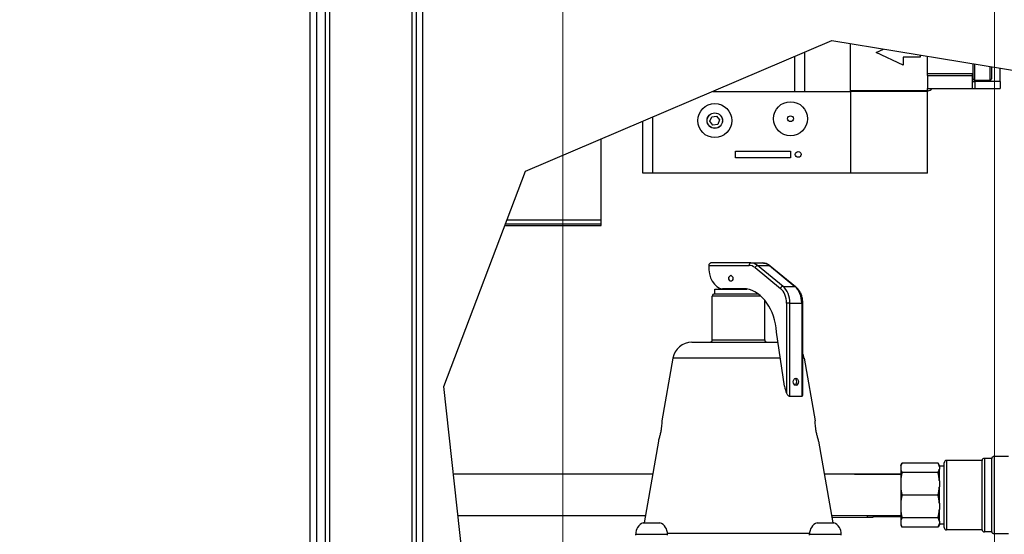
# Model space of a CAD drawing. Units: inches. Extents: x 19 to 290, y 12 to 184.
# Drawn here: x 142 to 155, y 78 to 85 of the extents above; entities that cross this region are included whole.
import ezdxf

# ---------------------------------------------------------------- set-up
doc = ezdxf.new("R2010")
doc.units = ezdxf.units.IN
doc.header["$LTSCALE"] = 18
doc.header["$MEASUREMENT"] = 0
for name, color, linetype, lineweight in [('Dimensions(ANSI)', 7, 'Continuous', 18), ('Visible Edges(ANSI)', 7, 'Continuous', 25), ('Visible Tangent Edges(ANSI)', 7, 'Continuous', 25)]:
    doc.layers.add(name, color=color, linetype=linetype, lineweight=lineweight)
doc.styles.add('MESTEK', font='arial.ttf')
doc.dimstyles.new('MESTEK FRACTIONS', dxfattribs={"dimscale": 18, "dimtxt": 0.08, "dimasz": 0.098425, "dimexe": 0.063, "dimexo": 0.0625, "dimgap": 0.031496, "dimtad": 0, "dimtih": 1, "dimtoh": 1, "dimdec": 4, "dimrnd": 1e-08, "dimzin": 1, "dimdsep": 46, "dimlunit": 5, "dimtxsty": 'MESTEK', "dimcen": 0.09, "dimdle": 0.393701, "dimclrd": 7, "dimclre": 7, "dimclrt": 7, "dimadec": 0, "dimazin": 0, "dimtfac": 1, "dimtofl": 0, "dimtmove": 0, "dimatfit": 3, "dimfxl": 0, "dimfrac": 2, "dimtolj": 1, "dimtzin": 0, "dimlwd": 15, "dimlwe": 15, "dimarcsym": 0})

# ---------------------------------------------------------------- blocks, each defined once
blk = doc.blocks.new('*D42')
at = {"layer": 'Defpoints', "color": 0, "linetype": 'Continuous'}
for p in [(149.117, 105.506), (120.118, 95.613), (149.117, 75.691)]:
    blk.add_point(p, dxfattribs=at)
at = {"layer": 'Dimensions(ANSI)', "color": 7, "linetype": 'Continuous', "lineweight": 15}
for p, q in [((120.118, 96.738), (120.118, 106.64)), ((149.117, 76.816), (149.117, 106.64)), ((121.89, 105.506), (129.992, 105.506)), ((147.346, 105.506), (139.244, 105.506))]:
    blk.add_line(p, q, dxfattribs=at)
at = {"layer": 'Dimensions(ANSI)', "color": 7, "linetype": 'Continuous'}
for points in [[(121.89, 105.801), (121.89, 105.211), (120.118, 105.506)], [(147.346, 105.801), (147.346, 105.211), (149.117, 105.506)]]:
    blk.add_solid(points, dxfattribs=at)
at = {"layer": 'Dimensions(ANSI)', "color": 7, "linetype": 'Continuous', "lineweight": 18, "insert": (134.618, 107.632), "char_height": 1.44, "attachment_point": 2, "style": 'MESTEK'}
blk.add_mtext('\\A1; 29\\P[737 mm]', dxfattribs=at)
blk = doc.blocks.new('*D43')
at = {"layer": 'Defpoints', "color": 0, "linetype": 'Continuous'}
for p in [(154.704, 113.36), (120.118, 95.613), (154.704, 75.691)]:
    blk.add_point(p, dxfattribs=at)
at = {"layer": 'Dimensions(ANSI)', "color": 7, "linetype": 'Continuous', "lineweight": 15}
for p, q in [((120.118, 96.738), (120.118, 114.494)), ((154.704, 76.816), (154.704, 114.494)), ((121.89, 113.36), (132.786, 113.36)), ((152.933, 113.36), (142.037, 113.36))]:
    blk.add_line(p, q, dxfattribs=at)
at = {"layer": 'Dimensions(ANSI)', "color": 7, "linetype": 'Continuous'}
for points in [[(121.89, 113.655), (121.89, 113.064), (120.118, 113.36)], [(152.933, 113.655), (152.933, 113.064), (154.704, 113.36)]]:
    blk.add_solid(points, dxfattribs=at)
at = {"layer": 'Dimensions(ANSI)', "color": 7, "linetype": 'Continuous', "lineweight": 18, "insert": (137.411, 115.495), "char_height": 1.44, "attachment_point": 2, "style": 'MESTEK'}
blk.add_mtext('\\A1; 34 9/16\\P[878 mm]', dxfattribs=at)
blk = doc.blocks.new('*D44')
at = {"layer": 'Defpoints', "color": 0, "linetype": 'Continuous'}
for p in [(158.327, 119.926), (120.118, 95.613), (158.327, 76.93)]:
    blk.add_point(p, dxfattribs=at)
at = {"layer": 'Dimensions(ANSI)', "color": 7, "linetype": 'Continuous', "lineweight": 15}
for p, q in [((120.118, 96.738), (120.118, 121.06)), ((158.327, 78.055), (158.327, 121.06)), ((121.89, 119.926), (136.662, 119.926)), ((156.555, 119.926), (145.913, 119.926))]:
    blk.add_line(p, q, dxfattribs=at)
at = {"layer": 'Dimensions(ANSI)', "color": 7, "linetype": 'Continuous'}
for points in [[(121.89, 120.221), (121.89, 119.63), (120.118, 119.926)], [(156.555, 120.221), (156.555, 119.63), (158.327, 119.926)]]:
    blk.add_solid(points, dxfattribs=at)
at = {"layer": 'Dimensions(ANSI)', "color": 7, "linetype": 'Continuous', "lineweight": 18, "insert": (141.288, 122.061), "char_height": 1.44, "attachment_point": 2, "style": 'MESTEK'}
blk.add_mtext('\\A1; 38 3/16\\P[970 mm]', dxfattribs=at)

msp = doc.modelspace()

# ---------------------------------------------------------------- linework, layer by layer
at = {"layer": 'Visible Edges(ANSI)', "color": 7}
for p, q in [((145.93043, 91.418987), (145.93043, 77.029484)), ((146.040446, 91.418987), (146.040446, 77.731295)), ((147.221548, 91.418987), (147.221548, 77.731295)), ((148.636951, 82.574584), (152.601018, 84.266754)), ((152.601018, 84.266754), (160.276328, 83.007774)), ((152.246204, 84.115292), (152.246204, 83.608944)), ((152.839954, 83.608944), (152.839954, 84.227562)), ((153.175471, 84.113307), (153.269421, 84.157116)), ((153.523954, 83.950807), (153.175471, 84.113307)), ((152.121204, 83.608944), (152.121204, 84.061933)), ((153.743954, 84.050807), (153.523954, 84.050807)), ((153.523954, 84.050807), (153.523954, 83.950807)), ((153.743954, 84.079279), (153.743954, 84.050807)), ((153.839954, 83.816569), (153.839954, 84.063532)), ((154.430579, 83.772294), (154.430579, 83.966652)), ((154.664579, 83.928269), (154.664579, 83.772294)), ((154.777454, 83.738444), (154.777454, 83.909754)), ((153.839954, 83.842194), (154.430579, 83.842194)), ((153.839954, 83.816569), (154.420579, 83.816569)), ((153.839954, 83.816569), (153.839954, 83.644694)), ((154.420579, 83.816569), (154.420579, 83.842194)), ((154.420579, 83.644694), (154.420579, 83.816569)), ((154.446179, 83.756694), (154.648979, 83.756694)), ((154.777454, 83.738444), (154.777454, 83.644694)), ((151.060035, 83.608944), (152.844954, 83.608944)), ((152.839954, 83.618944), (153.839954, 83.618944)), ((153.839954, 83.608944), (152.844954, 83.608944)), ((152.844954, 82.550944), (152.844954, 83.608944)), ((153.834954, 83.608944), (153.834954, 83.618944)), ((153.839954, 83.618944), (153.839954, 83.644694)), ((153.839954, 83.644694), (154.420579, 83.644694)), ((153.839954, 82.550944), (153.839954, 83.608944)), ((153.844954, 83.61788), (153.844954, 83.618944)), ((154.451829, 83.644694), (154.777454, 83.644694)), ((150.152454, 82.550944), (150.152454, 83.221518)), ((150.284954, 82.550944), (150.284954, 83.278079)), ((151.02202, 83.222417), (151.046102, 83.281182)), ((151.060872, 83.172178), (151.02202, 83.222417)), ((151.046102, 83.281182), (151.109036, 83.289709)), ((151.109036, 83.289709), (151.147887, 83.239471)), ((151.147887, 83.239471), (151.123805, 83.180705)), ((151.123805, 83.180705), (151.060872, 83.172178)), ((149.612954, 81.940177), (149.612954, 82.991217)), ((151.354954, 82.750944), (151.354954, 82.835944)), ((151.354954, 82.835944), (152.064954, 82.835944)), ((152.064954, 82.835944), (152.064954, 82.750944)), ((152.064954, 82.750944), (151.354954, 82.750944)), ((147.577032, 79.787228), (148.636951, 82.574584)), ((150.284954, 82.550944), (150.152454, 82.550944)), ((152.844954, 82.550944), (150.284954, 82.550944)), ((153.839954, 82.550944), (152.844954, 82.550944)), ((149.612954, 81.940177), (148.395712, 81.940177)), ((149.612954, 81.888751), (149.612954, 81.940177)), ((148.370789, 81.874635), (149.612954, 81.874635)), ((149.612954, 81.888751), (148.376157, 81.888751)), ((149.612954, 81.874635), (149.612954, 81.888751)), ((151.550508, 81.388124), (151.03219, 81.388124)), ((151.550508, 81.388124), (151.704304, 81.388124)), ((151.801408, 81.351773), (152.131277, 81.082436)), ((151.298043, 81.224922), (151.292935, 81.224922)), ((151.08693, 81.050624), (151.504676, 81.050624)), ((151.08693, 80.988124), (151.08693, 81.050624)), ((151.494818, 81.052487), (151.185919, 81.052487)), ((151.298043, 81.151326), (151.292935, 81.151326)), ((151.29818, 81.050624), (151.29818, 81.052487)), ((151.48568, 81.050624), (151.48568, 81.052487)), ((151.05193, 80.394374), (151.05193, 80.956874)), ((151.08318, 80.988124), (151.643735, 80.988124)), ((151.73193, 80.394374), (151.73193, 80.904536)), ((152.220103, 80.868787), (152.220103, 79.67346)), ((151.989045, 79.791697), (151.885248, 80.49364)), ((150.78948, 80.363124), (151.904547, 80.363124)), ((150.543222, 80.156219), (150.40093, 79.343124)), ((152.240639, 80.156219), (152.38293, 79.343124)), ((147.947549, 76.442778), (147.577032, 79.787228)), ((152.057154, 79.663124), (152.21095, 79.663124)), ((150.35543, 79.083124), (150.170368, 78.025624)), ((152.42843, 79.083124), (152.613493, 78.025624)), ((154.886704, 78.882944), (154.699322, 78.882944)), ((153.491204, 78.767894), (153.507975, 78.796944)), ((153.491204, 78.767894), (153.491204, 78.752957)), ((153.974432, 78.796944), (153.507975, 78.796944)), ((153.991204, 78.767894), (153.974432, 78.796944)), ((153.991204, 78.752957), (153.991204, 78.767894)), ((154.053704, 78.757944), (153.991204, 78.757944)), ((154.053704, 77.964194), (154.053704, 78.801694)), ((154.543704, 78.832944), (154.084954, 78.832944)), ((154.543704, 77.932944), (154.543704, 78.832944)), ((154.668704, 78.857944), (154.574322, 78.857944)), ((154.668704, 77.907944), (154.668704, 78.857944)), ((150.280149, 78.652944), (147.702694, 78.652944)), ((153.491204, 78.652944), (152.503712, 78.652944)), ((152.891491, 78.652944), (153.056929, 78.653834)), ((153.056929, 78.653834), (153.130892, 78.654232)), ((153.130892, 78.654232), (153.491204, 78.656172)), ((153.491204, 78.752957), (153.491204, 78.719673)), ((153.491204, 78.719673), (153.491204, 78.569492)), ((153.974432, 78.675686), (153.507975, 78.675686)), ((153.991204, 78.752957), (153.991204, 78.719673)), ((153.991204, 78.569492), (153.991204, 78.719673)), ((153.491204, 78.569492), (153.491204, 78.489137)), ((153.991204, 78.569492), (153.991204, 78.489137)), ((153.491204, 78.489137), (153.491204, 78.27675)), ((153.974432, 78.382944), (153.507975, 78.382944)), ((153.991204, 78.27675), (153.991204, 78.489137)), ((153.491204, 78.27675), (153.491204, 78.196395)), ((153.991204, 78.27675), (153.991204, 78.196395)), ((153.491204, 78.196395), (153.491204, 78.046215)), ((153.991204, 78.046215), (153.991204, 78.196395)), ((150.185649, 78.112944), (147.762518, 78.112944)), ((150.15793, 78.025624), (150.37593, 78.025624)), ((152.40793, 78.025624), (152.62593, 78.025624)), ((153.491204, 78.112944), (152.598212, 78.112944)), ((152.601287, 78.095373), (153.059923, 78.097842)), ((153.059923, 78.097842), (153.133885, 78.098241)), ((153.491204, 78.100164), (153.133885, 78.098241)), ((153.491204, 78.046215), (153.491204, 78.01293)), ((153.491204, 78.01293), (153.491204, 77.997993)), ((153.491204, 77.997993), (153.507975, 77.968944)), ((153.974432, 78.090201), (153.507975, 78.090201)), ((153.991204, 77.997993), (153.974432, 77.968944)), ((153.991204, 78.046215), (153.991204, 78.01293)), ((153.991204, 77.997993), (153.991204, 78.01293)), ((154.053704, 78.007944), (153.991204, 78.007944)), ((150.06193, 77.875624), (150.47193, 77.875624)), ((150.06193, 77.863124), (150.06193, 77.875624)), ((150.47193, 77.863124), (150.47193, 77.875624)), ((152.31193, 77.875624), (152.72193, 77.875624)), ((152.31193, 77.863124), (152.31193, 77.875624)), ((152.72193, 77.863124), (152.72193, 77.875624)), ((153.974432, 77.968944), (153.507975, 77.968944)), ((154.543704, 77.932944), (154.084954, 77.932944)), ((154.668704, 77.907944), (154.574322, 77.907944)), ((154.886704, 77.882944), (154.699322, 77.882944))]:
    msp.add_line(p, q, dxfattribs=at)
for centre, radius in [((152.064954, 83.255944), 0.22), ((151.084954, 83.230944), 0.22), ((151.084954, 83.230944), 0.1), ((151.084954, 83.230944), 0.099183), ((152.064954, 83.255944), 0.0375), ((152.164954, 82.793444), 0.0375)]:
    msp.add_circle(centre, radius, dxfattribs=at)
for centre, radius, start, end in [((154.446179, 83.772294), 0.0156, 180, 270), ((154.648979, 83.772294), 0.0156, 270, 0), ((153.839954, 83.684694), 0.067, 274.2797832, 323.3435948), ((151.08318, 80.956874), 0.03125, 90, 180), ((150.78948, 80.113124), 0.25, 90, 170.0737545), ((151.02068, 80.394374), 0.03125, 270, 0), ((151.76318, 80.394374), 0.03125, 180, 270), ((151.994381, 80.113124), 0.25, 9.9262455, 25.4596446), ((154.699322, 78.851694), 0.03125, 90, 168.463041), ((154.084954, 78.801694), 0.03125, 90, 180), ((154.574322, 78.826694), 0.03125, 90, 168.463041), ((150.218628, 77.881058), 0.156791, 112.7754817, 181.9860322), ((150.315233, 77.881058), 0.156791, 358.0139678, 67.2245183), ((152.468628, 77.881058), 0.156791, 112.7754817, 181.9860322), ((152.565233, 77.881058), 0.156791, 358.0139678, 67.2245183), ((154.084954, 77.964194), 0.03125, 180, 270), ((154.574322, 77.939194), 0.03125, 191.536959, 270), ((154.699322, 77.914194), 0.03125, 191.536959, 270)]:
    msp.add_arc(centre, radius, start, end, dxfattribs=at)
for centre, major_axis, start_param, end_param in [((151.207113, 81.334618), (0, -0.283719), 4.633865224, 6.177349248), ((151.4405, 80.424399), (0, 0.632768), 4.822034979, 6.16148528), ((152.168359, 79.839288), (0, 0.258016), 1.756306025, 2.122261959), ((152.112839, 79.850624), (0, -0.046875), 0.325729487, 2.815863166)]:
    msp.add_ellipse(centre, major_axis=major_axis, ratio=0.707106781, start_param=start_param, end_param=end_param, dxfattribs=at)
for centre, major_axis in [((151.292935, 81.188124), (0, 0.036798)), ((152.134052, 79.850624), (0, -0.046875))]:
    msp.add_ellipse(centre, major_axis=major_axis, ratio=0.707106781, dxfattribs=at)
for points, knots in [([(153.839954, 83.618944), (153.840244, 83.618944), (153.840589, 83.618944), (153.841197, 83.618944), (153.841569, 83.618944), (153.842866, 83.618944), (153.843748, 83.618944), (153.844579, 83.618944), (153.84477, 83.618944), (153.844954, 83.618944)], [0.14518560521, 0.14518560521, 0.14518560521, 0.14518560521, 0.14740088299, 0.14740088299, 0.15004324546, 0.15004324546, 0.15922999277, 0.15922999277, 0.16207027385, 0.16207027385, 0.16207027385, 0.16207027385]), ([(151.03219, 81.388124), (151.029412, 81.388124), (151.026344, 81.387338), (151.020497, 81.384156), (151.017721, 81.38176), (151.01318, 81.37623), (151.011114, 81.372717), (151.008187, 81.36501), (151.00733, 81.360816), (151.007111, 81.356874)], [0.4795618511, 0.4795618511, 0.4795618511, 0.4795618511, 0.5094940111, 0.5094940111, 0.539426171, 0.539426171, 0.5695517819, 0.5695517819, 0.5996773928, 0.5996773928, 0.5996773928, 0.5996773928]), ([(151.704304, 81.388124), (151.711246, 81.388124), (151.718187, 81.387609), (151.731946, 81.385564), (151.738762, 81.384034), (151.752157, 81.380008), (151.758736, 81.377511), (151.771565, 81.371616), (151.777816, 81.368218), (151.789921, 81.360596), (151.795776, 81.356372), (151.801408, 81.351773)], [0, 0, 0, 0, 0.1047197551, 0.1047197551, 0.2094395102, 0.2094395102, 0.3141592654, 0.3141592654, 0.4188790205, 0.4188790205, 0.5235987756, 0.5235987756, 0.5235987756, 0.5235987756]), ([(151.319452, 81.188124), (151.319452, 81.192894), (151.31877, 81.197939), (151.316053, 81.207159), (151.31402, 81.211339), (151.309353, 81.217939), (151.306396, 81.220817), (151.299873, 81.224661), (151.296304, 81.225624), (151.289566, 81.225624), (151.285997, 81.224661), (151.279474, 81.220817), (151.276517, 81.217939), (151.271851, 81.211339), (151.269817, 81.207159), (151.267101, 81.197939), (151.266419, 81.192894), (151.266419, 81.183355), (151.267101, 81.17831), (151.269817, 81.16909), (151.271851, 81.164909), (151.276517, 81.15831), (151.279474, 81.155431), (151.285997, 81.151587), (151.289566, 81.150624), (151.296304, 81.150624), (151.299873, 81.151587), (151.306396, 81.155431), (151.309353, 81.15831), (151.31402, 81.164909), (151.316053, 81.16909), (151.31877, 81.17831), (151.319452, 81.183355), (151.319452, 81.188124)], [0, 0, 0, 0, 0.0363433676, 0.0363433676, 0.0726867352, 0.0726867352, 0.1089933368, 0.1089933368, 0.1452999384, 0.1452999384, 0.18160654, 0.18160654, 0.2179131416, 0.2179131416, 0.2542565092, 0.2542565092, 0.2905998768, 0.2905998768, 0.3269432445, 0.3269432445, 0.3632866121, 0.3632866121, 0.3995932137, 0.3995932137, 0.4358998153, 0.4358998153, 0.4722064169, 0.4722064169, 0.5085130185, 0.5085130185, 0.5448563861, 0.5448563861, 0.5811997537, 0.5811997537, 0.5811997537, 0.5811997537]), ([(152.131277, 81.082436), (152.142541, 81.073239), (152.15291, 81.062545), (152.171593, 81.038756), (152.179909, 81.025659), (152.194308, 80.997631), (152.200391, 80.9827), (152.210185, 80.951589), (152.213896, 80.935409), (152.218855, 80.902415), (152.220103, 80.885601), (152.220103, 80.868787)], [0.523598776, 0.523598776, 0.523598776, 0.523598776, 0.733038286, 0.733038286, 0.942477796, 0.942477796, 1.151917306, 1.151917306, 1.361356817, 1.361356817, 1.570796327, 1.570796327, 1.570796327, 1.570796327]), ([(152.01296, 79.704104), (152.015277, 79.698778), (152.018336, 79.693085), (152.025835, 79.682442), (152.030276, 79.67749), (152.038437, 79.670611), (152.042396, 79.667912), (152.048247, 79.665106), (152.050184, 79.664369), (152.053856, 79.663378), (152.055592, 79.663124), (152.057154, 79.663124)], [0.604128792, 0.604128792, 0.604128792, 0.604128792, 0.6517772415, 0.6517772415, 0.6994256909, 0.6994256909, 0.733105026, 0.733105026, 0.7499446936, 0.7499446936, 0.7667843611, 0.7667843611, 0.7667843611, 0.7667843611]), ([(152.21095, 79.663124), (152.213619, 79.663124), (152.21585, 79.663897), (152.218871, 79.666768), (152.219675, 79.668864), (152.220058, 79.671858), (152.220104, 79.672642), (152.220104, 79.673461)], [0.76678436109, 0.76678436109, 0.76678436109, 0.76678436109, 0.79554301037, 0.79554301037, 0.82430165965, 0.82430165965, 0.83385511835, 0.83385511835, 0.83385511835, 0.83385511835]), ([(150.40093, 79.343124), (150.400881, 79.341859), (150.400808, 79.33996), (150.400115, 79.327072), (150.399521, 79.317348), (150.397673, 79.294831), (150.396283, 79.280489), (150.392373, 79.249076), (150.389832, 79.23201), (150.384175, 79.199413), (150.380645, 79.181694), (150.373354, 79.149039), (150.369614, 79.134098), (150.363377, 79.110502), (150.360458, 79.100232), (150.356473, 79.086541), (150.355847, 79.084491), (150.35543, 79.083124)], [0.492003488, 0.492003488, 0.492003488, 0.492003488, 0.614474462, 0.614474462, 0.736945437, 0.736945437, 0.860476207, 0.860476207, 0.984006976, 0.984006976, 1.112641583, 1.112641583, 1.241276189, 1.241276189, 1.368559299, 1.368559299, 1.495842409, 1.495842409, 1.495842409, 1.495842409]), ([(152.42843, 79.083124), (152.428013, 79.084491), (152.427388, 79.086541), (152.423403, 79.100232), (152.420484, 79.110502), (152.414246, 79.134098), (152.410507, 79.149039), (152.403215, 79.181694), (152.399686, 79.199413), (152.394028, 79.23201), (152.391487, 79.249076), (152.387578, 79.280489), (152.386188, 79.294831), (152.384339, 79.317348), (152.383746, 79.327072), (152.383053, 79.33996), (152.382979, 79.341859), (152.38293, 79.343124)], [0.511835433, 0.511835433, 0.511835433, 0.511835433, 0.639118543, 0.639118543, 0.766401653, 0.766401653, 0.89503626, 0.89503626, 1.023670866, 1.023670866, 1.147201636, 1.147201636, 1.270732406, 1.270732406, 1.39320338, 1.39320338, 1.515674354, 1.515674354, 1.515674354, 1.515674354])]:
    msp.add_open_spline(points, degree=3, knots=knots, dxfattribs=at)
msp.add_open_spline([(154.420579, 83.644694), (154.427389, 83.644694), (154.437604, 83.644694), (154.451829, 83.644694)], degree=3, dxfattribs=at)
for points, weights in [([(153.507975, 78.796944), (153.494816, 78.774151), (153.491204, 78.752957)], [1.02132523878, 1.02123024393, 1]), ([(153.991204, 78.752957), (153.987592, 78.774151), (153.974432, 78.796944)], [1, 1.02123024393, 1.02132523878]), ([(153.491204, 78.719673), (153.494816, 78.698479), (153.507975, 78.675686)], [1, 1.02123024393, 1.02132523878]), ([(153.507975, 78.675686), (153.494816, 78.620659), (153.491204, 78.569492)], [1.02132523878, 1.02123024393, 1]), ([(153.974432, 78.675686), (153.987592, 78.698479), (153.991204, 78.719673)], [1.02132523878, 1.02123024393, 1]), ([(153.991204, 78.569492), (153.987592, 78.620659), (153.974432, 78.675686)], [1, 1.02123024393, 1.02132523878]), ([(153.491204, 78.489137), (153.494816, 78.437971), (153.507975, 78.382944)], [1, 1.02123024393, 1.02132523878]), ([(153.507975, 78.382944), (153.494816, 78.327916), (153.491204, 78.27675)], [1.02132523878, 1.02123024393, 1]), ([(153.974432, 78.382944), (153.987592, 78.437971), (153.991204, 78.489137)], [1.02132523878, 1.02123024393, 1]), ([(153.991204, 78.27675), (153.987592, 78.327916), (153.974432, 78.382944)], [1, 1.02123024393, 1.02132523878]), ([(153.491204, 78.196395), (153.494816, 78.145229), (153.507975, 78.090201)], [1, 1.02123024393, 1.02132523878]), ([(153.974432, 78.090201), (153.987592, 78.145229), (153.991204, 78.196395)], [1.02132523878, 1.02123024393, 1]), ([(153.507975, 78.090201), (153.494816, 78.067408), (153.491204, 78.046215)], [1.02132523878, 1.02123024393, 1]), ([(153.491204, 78.01293), (153.494816, 77.991737), (153.507975, 77.968944)], [1, 1.02123024393, 1.02132523878]), ([(153.991204, 78.046215), (153.987592, 78.067408), (153.974432, 78.090201)], [1, 1.02123024393, 1.02132523878]), ([(153.974432, 77.968944), (153.987592, 77.991737), (153.991204, 78.01293)], [1.02132523878, 1.02123024393, 1])]:
    msp.add_rational_spline(points, weights, degree=2, dxfattribs=at)
at = {"layer": 'Visible Tangent Edges(ANSI)', "color": 7}
for p, q in [((145.84943, 77.053413), (145.84943, 91.418987)), ((146.099501, 91.418987), (146.099501, 77.731295)), ((147.162493, 91.418987), (147.162493, 77.731295)), ((147.302328, 91.418987), (147.302328, 70.17596)), ((154.446179, 83.964093), (154.446179, 83.756694)), ((154.648979, 83.756694), (154.648979, 83.930827)), ((154.420579, 83.738444), (154.451829, 83.738444)), ((154.451829, 83.738444), (154.451829, 83.756694)), ((154.451829, 83.738444), (154.451829, 83.644694)), ((154.777454, 83.738444), (154.451829, 83.738444)), ((151.007111, 81.356874), (151.528411, 81.356874)), ((151.605751, 81.327567), (151.93562, 81.05823)), ((151.968766, 81.085293), (151.638896, 81.354631)), ((151.638896, 81.354631), (151.792692, 81.354631)), ((151.792692, 81.354631), (152.122562, 81.085293)), ((151.968766, 81.085293), (152.122562, 81.085293)), ((151.682228, 80.956874), (151.05193, 80.956874)), ((152.057154, 80.868787), (152.01296, 80.868787)), ((152.01296, 80.868787), (152.01296, 79.704104)), ((152.057154, 79.663124), (152.057154, 80.868787)), ((152.057154, 80.868787), (152.21095, 80.868787)), ((152.220103, 80.868787), (152.21095, 80.868787)), ((152.21095, 80.868787), (152.21095, 79.663124)), ((151.05193, 80.394374), (151.73193, 80.394374)), ((151.935142, 80.156219), (150.543222, 80.156219)), ((152.240639, 80.156219), (152.220103, 80.156219)), ((154.699322, 78.882944), (154.699322, 77.882944)), ((154.084954, 78.832944), (154.084954, 77.932944)), ((154.574322, 78.857944), (154.574322, 77.907944)), ((153.056934, 78.652944), (153.056929, 78.653834)), ((153.130892, 78.654232), (153.130899, 78.652944)), ((153.059923, 78.097842), (153.059841, 78.112944)), ((153.133806, 78.112944), (153.133885, 78.098241)), ((150.471824, 77.888987), (152.312037, 77.888987))]:
    msp.add_line(p, q, dxfattribs=at)
for centre, major_axis, ratio, start_param, end_param in [((151.550508, 81.356874), (0, 0.03125), 0.707106781, 0, 1.570796327), ((151.528411, 81.138124), (0, 0.21875), 0.707106781, 5.759586532, 6.283185307), ((151.550508, 81.138124), (0, 0.25), 0.707106781, 5.759586532, 6.283185307), ((151.627848, 81.327567), (0.019764, 0.024206), 0.612372436, 0.463647609, 2.034443936), ((151.704304, 81.138124), (0, 0.25), 0.707106781, 5.759586532, 6.283185307), ((151.781643, 81.327567), (0.019764, 0.024206), 0.612372436, 0, 0.463647609), ((151.957718, 81.05823), (0.019764, 0.024206), 0.612372436, 0.463647609, 2.034443936), ((151.858281, 80.868787), (0, -0.21875), 0.707106781, 1.570796327, 2.617993878), ((151.880378, 80.868787), (0, 0.25), 0.707106781, 4.71238898, 5.759586532), ((152.111513, 81.05823), (0.019764, 0.024206), 0.612372436, 0, 0.463647609), ((152.034173, 80.868787), (0, -0.25), 0.707106781, 1.570796327, 2.617993878)]:
    msp.add_ellipse(centre, major_axis=major_axis, ratio=ratio, start_param=start_param, end_param=end_param, dxfattribs=at)

# ---------------------------------------------------------------- dimensions: what is measured, and where the dimension line sits
at = {"layer": 'Dimensions(ANSI)', "color": 7, "linetype": 'Continuous', "lineweight": 18}
for base, p2, text, picture, middle in [((158.32693, 119.925723), (158.32693, 76.929697), ' <>\\X[970 mm]', '*D44', (141.287526, 119.925723)), ((154.70443, 113.359761), (154.70443, 75.690624), ' <>\\X[878 mm]', '*D43', (137.41143, 113.359761)), ((149.11743, 105.505808), (149.11743, 75.690624), ' <>\\X[737 mm]', '*D42', (134.61793, 105.505808))]:
    dim = msp.add_linear_dim(base=base, p1=(120.11843, 95.612795), p2=p2, angle=180, text=text, dimstyle='MESTEK FRACTIONS', override={"dimtih": 0, "dimtoh": 0, "dimdec": 4, "dimpost": '\\X', "dimtp": 0, "dimtm": 0, "dimtdec": 2, "dimatfit": 1, "dimtvp": -0.25}, dxfattribs=at)
    dim.commit()
    dim.dimension.update_dxf_attribs({"geometry": picture, "text_midpoint": middle, "dimtype": 160})

doc.saveas('drawing.dxf')
